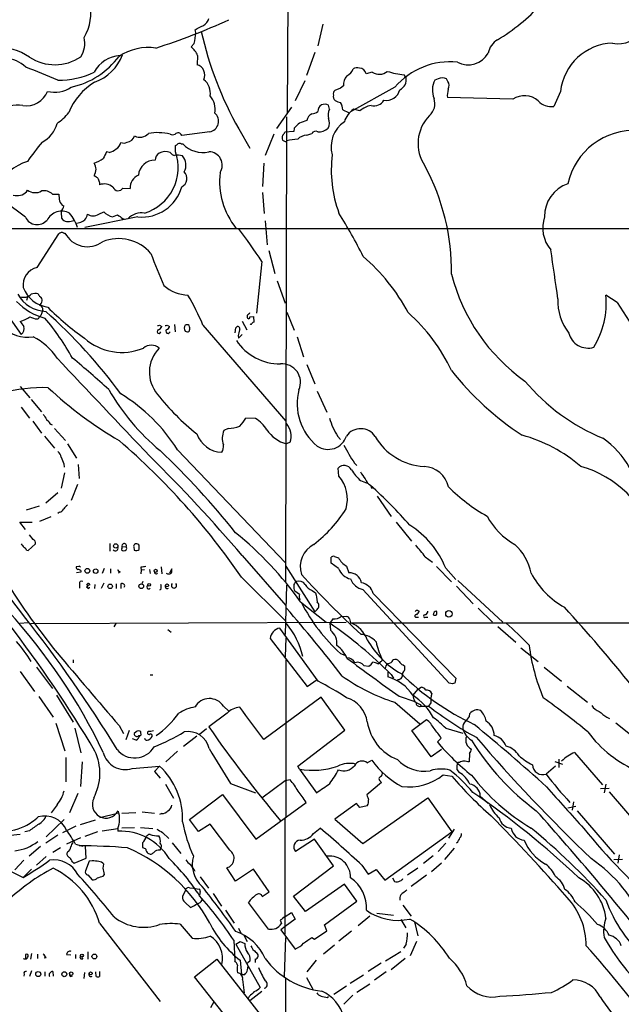
# Model space of a CAD drawing. Extents: x 8 to 1022, y 6 to 813.
# Drawn here: x 537 to 659, y 495 to 695 of the extents above; entities that cross this region are included whole.
import ezdxf

# ---------------------------------------------------------------- set-up
doc = ezdxf.new("R2010")
doc.units = 0
doc.header["$MEASUREMENT"] = 0
doc.layers.add('MAIN', color=5, linetype='CONTINUOUS')

msp = doc.modelspace()

# ---------------------------------------------------------------- linework, layer by layer
at = {"layer": 'MAIN'}
for p, q in [((591.6507, 721.2753), (591.4813, 676.2327)), ((598.678, 694.436), (597.662, 690.0333)), ((572.9393, 692.7427), (572.77, 693.3353)), ((572.6007, 690.5413), (572.008, 689.864)), ((597.0693, 688.6787), (595.376, 684.022)), ((573.278, 688.086), (573.1933, 686.2233)), ((608.7533, 684.6993), (607.4833, 684.3607)), ((615.6113, 683.5987), (615.188, 684.1913)), ((595.0373, 682.9213), (593.09, 678.8573)), ((622.1307, 683.3447), (621.4533, 683.0907)), ((624.078, 682.8367), (623.824, 683.3447)), ((602.3187, 681.482), (601.1333, 680.974)), ((602.9113, 681.9053), (602.3187, 681.482)), ((613.3253, 681.6513), (604.3507, 676.656)), ((646.938, 680.8047), (645.5833, 677.7567)), ((637.286, 679.196), (623.9933, 679.5347)), ((589.3647, 673.2693), (592.4127, 677.5873)), ((600.0327, 677.164), (599.8633, 678.0107)), ((602.742, 677.0793), (603.9273, 676.4867)), ((606.2133, 676.8253), (604.9433, 677.164)), ((591.312, 675.64), (591.1427, 581.152)), ((575.7333, 672.592), (570.0607, 671.83)), ((581.66, 673.1847), (583.8613, 669.29)), ((592.836, 672.6767), (590.9733, 672.5073)), ((592.9207, 673.354), (592.836, 672.6767)), ((595.4607, 671.9147), (596.4767, 672.2533)), ((569.976, 670.1367), (570.3147, 670.1367)), ((588.772, 672.084), (586.994, 667.766)), ((555.3287, 668.3587), (554.8207, 668.528)), ((568.7907, 668.528), (568.7907, 669.798)), ((586.74, 666.242), (586.486, 661.5007)), ((552.2807, 663.702), (552.6193, 663.5327)), ((553.3813, 662.2627), (553.3813, 661.8393)), ((538.5647, 660.4), (538.734, 660.7387)), ((558.1227, 661.162), (559.562, 661.0773)), ((586.486, 660.2307), (586.8247, 655.9973)), ((538.3107, 655.2353), (534.0773, 658.4527)), ((543.814, 659.892), (545.084, 659.892)), ((553.212, 655.828), (554.228, 656.336)), ((545.6767, 655.066), (545.9307, 654.7273)), ((561.1707, 655.32), (550.418, 653.1187)), ((556.006, 655.32), (557.022, 655.7433)), ((558.038, 654.9813), (558.6307, 654.812)), ((586.994, 654.4733), (587.4173, 649.6473)), ((520.954, 652.9493), (703.4107, 652.9493)), ((540.6813, 644.9907), (545.084, 651.8487)), ((546.1, 652.018), (546.354, 652.018)), ((587.756, 648.462), (588.9413, 643.8053)), ((586.3167, 646.2607), (585.216, 635.762)), ((589.4493, 642.2813), (591.058, 637.794)), ((531.114, 640.334), (537.464, 631.444)), ((538.734, 638.9793), (538.5647, 638.302)), ((658.4527, 637.8787), (656.1667, 639.4027)), ((541.8667, 636.3547), (541.4433, 635.254)), ((582.3373, 634.1533), (583.2687, 632.3753)), ((583.8613, 635), (584.6233, 635.0847)), ((584.6233, 635.0847), (584.708, 633.8993)), ((591.3967, 635.9313), (592.9207, 632.2907)), ((565.5733, 633.3067), (565.9967, 633.0527)), ((567.0973, 633.3067), (567.6053, 633.0527)), ((568.6213, 633.476), (568.706, 631.952)), ((574.3787, 633.3067), (591.2273, 613.8333)), ((580.898, 631.7827), (581.0673, 632.7987)), ((581.4907, 631.19), (581.5753, 630.682)), ((581.5753, 630.682), (582.3373, 631.444)), ((593.5133, 630.936), (594.7833, 626.872)), ((595.4607, 625.348), (597.0693, 621.3687)), ((537.2947, 620.8607), (539.242, 618.5747)), ((539.496, 618.236), (541.6127, 615.696)), ((597.5773, 619.9293), (599.5247, 615.6113)), ((537.464, 616.6273), (539.1573, 614.426)), ((542.6287, 614.172), (543.052, 613.7487)), ((585.0467, 614.3413), (583.0993, 614.426)), ((539.8347, 613.8333), (541.6127, 611.378)), ((544.2373, 612.3093), (546.4387, 609.854)), ((579.4587, 612.3093), (578.612, 611.886)), ((542.2053, 610.7853), (544.2373, 608.33)), ((601.726, 610.7007), (602.3187, 610.108)), ((546.862, 609.1767), (548.7247, 606.298)), ((592.074, 609.5153), (591.312, 609.1767)), ((569.214, 607.9913), (591.1427, 585.0467)), ((546.1, 605.1127), (546.1847, 604.4353)), ((549.0633, 605.028), (549.2327, 602.1493)), ((601.98, 602.6573), (601.8107, 604.266)), ((605.1127, 605.282), (605.6207, 604.774)), ((546.2693, 603.3347), (545.592, 600.202)), ((548.894, 600.964), (547.624, 597.662)), ((606.3827, 601.726), (607.7373, 601.218)), ((608.4147, 600.7947), (608.6687, 600.1173)), ((544.9147, 599.2707), (542.4593, 597.154)), ((609.7693, 598.5933), (612.5633, 594.4447)), ((541.1047, 596.5613), (538.48, 595.7147)), ((543.4753, 594.36), (541.1893, 593.4287)), ((545.2533, 595.2913), (544.9147, 595.0373)), ((538.3107, 591.82), (537.21, 593.2593)), ((537.21, 593.2593), (539.6653, 593.2593)), ((613.5793, 593.2593), (616.712, 589.4493)), ((539.9193, 589.788), (539.1573, 590.7193)), ((538.9033, 587.502), (540.3427, 588.8567)), ((555.498, 588.9413), (555.498, 587.4173)), ((557.9533, 588.3487), (558.8, 588.264)), ((558.8847, 587.9253), (558.8, 588.264)), ((560.324, 588.264), (560.4087, 587.5867)), ((538.5647, 587.5867), (538.9033, 587.502)), ((582.3373, 586.486), (591.2273, 576.326)), ((600.3713, 584.962), (600.3713, 586.1473)), ((601.0487, 586.3167), (601.8953, 586.0627)), ((619.506, 586.232), (620.9453, 585.1313)), ((549.148, 584.2847), (548.64, 584.2)), ((561.7633, 584.1153), (561.848, 583.5227)), ((565.912, 584.2), (565.9967, 582.7607)), ((591.2273, 584.3693), (597.0693, 575.056)), ((601.8953, 583.8613), (600.3713, 584.962)), ((603.504, 584.3693), (604.012, 583.0147)), ((621.792, 584.2847), (624.84, 581.152)), ((549.5713, 583.0993), (548.7247, 583.0147)), ((549.5713, 583.438), (549.5713, 583.0993)), ((554.3127, 583.8613), (553.8893, 582.8453)), ((555.5827, 583.7767), (555.5827, 582.93)), ((557.53, 583.184), (557.1913, 582.93)), ((561.848, 583.5227), (561.7633, 582.7607)), ((562.5253, 583.6073), (561.848, 583.5227)), ((563.5413, 583.692), (563.626, 582.8453)), ((568.0287, 583.7767), (567.6053, 582.93)), ((568.0287, 583.5227), (568.0287, 583.7767)), ((623.6547, 583.946), (625.6867, 581.66)), ((549.3173, 580.7287), (549.3173, 579.882)), ((552.45, 580.644), (552.3653, 579.7973)), ((554.228, 580.898), (553.72, 579.7973)), ((556.768, 580.7287), (556.768, 579.7973)), ((557.6993, 580.7287), (557.6993, 579.7973)), ((562.1867, 581.2367), (561.9327, 580.7287)), ((582.168, 582.0833), (591.058, 573.278)), ((591.312, 580.4747), (591.058, 570.484)), ((625.856, 580.3053), (629.2427, 576.6647)), ((626.11, 581.406), (635.254, 572.9393)), ((551.0107, 579.882), (550.7567, 580.0513)), ((565.8273, 579.628), (565.5733, 579.4587)), ((593.9367, 578.612), (593.0053, 579.2893)), ((596.5613, 579.374), (597.2387, 578.9507)), ((624.332, 560.578), (606.806, 579.628)), ((608.9227, 578.7813), (625.6867, 561.594)), ((594.1907, 577.088), (599.3553, 572.9393)), ((597.5773, 575.564), (597.0693, 575.056)), ((602.488, 574.2093), (603.5887, 574.1247)), ((617.982, 575.31), (618.236, 575.2253)), ((630.2587, 575.818), (633.1373, 572.9393)), ((538.9033, 572.8547), (537.21, 572.6853)), ((539.4113, 572.6853), (603.4193, 572.9393)), ((556.6833, 572.6853), (556.26, 572.008)), ((600.71, 573.6167), (600.1173, 572.77)), ((600.1173, 572.77), (600.2867, 571.3307)), ((604.0967, 573.6167), (604.3507, 572.8547)), ((604.3507, 572.8547), (678.0953, 572.8547)), ((617.6433, 573.9553), (618.1513, 573.9553)), ((619.5907, 573.9553), (620.014, 573.9553)), ((567.2667, 571.5), (567.944, 570.9073)), ((597.7467, 561.0013), (589.9573, 571.754)), ((634.238, 572.0927), (637.8787, 568.8753)), ((588.01, 569.6373), (595.5453, 559.9007)), ((591.2273, 569.8067), (591.058, 565.912)), ((602.3187, 566.5893), (603.1653, 566.2507)), ((638.8947, 567.7747), (642.4507, 564.9807)), ((548.0473, 565.3193), (548.0473, 564.7267)), ((591.2273, 565.3193), (591.2273, 533.4)), ((607.06, 564.134), (608.076, 564.0493)), ((609.854, 564.4727), (610.1927, 564.7267)), ((610.4467, 564.9807), (610.1927, 564.7267)), ((615.0187, 564.3033), (615.3573, 564.0493)), ((537.2947, 562.9487), (540.1733, 558.8847)), ((540.5967, 563.7953), (543.814, 559.4773)), ((563.626, 562.2713), (564.2187, 562.2713)), ((611.886, 562.7793), (611.886, 561.848)), ((612.5633, 562.356), (613.0713, 561.594)), ((643.636, 563.7953), (647.192, 561.0013)), ((595.5453, 559.9007), (597.5773, 561.34)), ((625.0093, 560.4087), (624.332, 560.578)), ((625.6867, 561.594), (625.5173, 560.578)), ((544.6607, 558.1227), (548.0473, 552.6193)), ((617.8973, 559.308), (616.966, 558.1227)), ((617.8973, 559.308), (618.6593, 559.7313)), ((648.2927, 559.9853), (652.4413, 556.6833)), ((541.02, 557.8687), (543.9833, 553.6353)), ((598.3393, 557.6993), (586.74, 549.148)), ((603.1653, 551.0107), (598.3393, 557.6993)), ((613.3253, 556.6833), (618.4053, 552.2807)), ((614.172, 557.9533), (617.3893, 556.8527)), ((618.49, 556.26), (618.6593, 555.9213)), ((620.6067, 556.5987), (620.1833, 555.9213)), ((579.2893, 554.482), (575.564, 551.688)), ((578.5273, 555.9213), (579.628, 554.9053)), ((618.6593, 555.9213), (620.1833, 555.9213)), ((628.4807, 553.8047), (628.5653, 554.3973)), ((544.4913, 552.45), (546.354, 546.862)), ((616.7967, 550.926), (619.76, 553.212)), ((656.336, 553.6353), (656.9287, 553.3813)), ((658.1987, 552.5347), (661.8393, 549.5713)), ((548.386, 551.434), (549.5713, 546.4387)), ((557.3607, 551.942), (558.2073, 550.3333)), ((559.3927, 550.926), (558.7153, 549.0633)), ((560.832, 550.672), (560.4087, 550.3333)), ((561.7633, 550.3333), (561.7633, 550.672)), ((563.2873, 550.8413), (563.118, 550.5873)), ((575.056, 551.2647), (573.7013, 550.164)), ((593.598, 543.7293), (603.1653, 551.0107)), ((620.6913, 545.592), (616.7967, 550.926)), ((623.6547, 551.434), (627.126, 550.418)), ((560.832, 548.9787), (560.07, 549.2327)), ((561.34, 549.91), (561.594, 549.91)), ((573.1087, 549.8253), (570.3993, 547.7087)), ((622.7233, 549.402), (621.9613, 548.64)), ((569.214, 546.7773), (566.8433, 544.576)), ((622.808, 547.116), (620.6913, 545.592)), ((628.4807, 546.2693), (628.396, 544.576)), ((649.8167, 546.5233), (655.4893, 539.9193)), ((546.5233, 545.5073), (546.5233, 540.512)), ((549.8253, 544.576), (549.4867, 539.5807)), ((607.7373, 544.4067), (608.6687, 544.9147)), ((626.4487, 544.4913), (626.11, 544.4913)), ((645.8373, 544.6607), (647.3613, 544.1527)), ((646.5993, 545.1687), (646.5993, 543.4753)), ((559.9853, 543.2213), (565.5733, 543.7293)), ((565.5733, 543.7293), (564.5573, 542.6287)), ((564.5573, 542.6287), (565.658, 541.274)), ((593.9367, 543.1367), (593.598, 543.7293)), ((593.9367, 543.1367), (597.408, 538.3107)), ((625.9407, 543.052), (626.364, 542.4593)), ((645.922, 543.7293), (644.0593, 542.1207)), ((579.9667, 540.1733), (585.0467, 538.3107)), ((591.058, 540.766), (586.3167, 537.21)), ((592.074, 540.9353), (591.058, 540.766)), ((610.616, 540.4273), (607.6527, 537.8873)), ((610.362, 540.6813), (610.616, 540.4273)), ((623.1467, 541.9513), (624.9247, 541.6973)), ((548.9787, 538.1413), (547.2853, 534.2467)), ((566.7587, 540.0887), (568.3673, 537.21)), ((655.066, 539.1573), (656.844, 539.242)), ((656.1667, 540.0887), (655.828, 538.3107)), ((656.844, 538.48), (664.2947, 529.7593)), ((571.6693, 532.892), (578.358, 537.972)), ((578.358, 537.972), (585.1313, 528.9127)), ((585.1313, 528.9127), (595.2913, 536.3633)), ((605.536, 536.1093), (601.1333, 532.9767)), ((606.2133, 535.3473), (605.536, 536.1093)), ((606.806, 527.9813), (620.014, 537.2947)), ((620.014, 537.2947), (624.9247, 530.352)), ((630.682, 537.6333), (632.2907, 536.194)), ((649.5627, 536.448), (649.3087, 534.7547)), ((544.7453, 535.8553), (543.56, 534.2467)), ((557.8687, 534.162), (560.7473, 534.3313)), ((562.0173, 534.416), (564.5573, 534.162)), ((607.7373, 535.686), (606.2133, 535.3473)), ((648.462, 535.2627), (650.0707, 535.6013)), ((650.3247, 534.67), (657.9447, 525.8647)), ((546.1847, 532.892), (542.544, 529.336)), ((549.4867, 531.876), (552.5347, 532.8073)), ((557.022, 534.0773), (553.466, 533.2307)), ((565.9967, 534.0773), (565.5733, 533.908)), ((573.4473, 530.4367), (571.6693, 532.892)), ((590.9733, 533.0613), (590.9733, 509.6087)), ((601.1333, 532.9767), (606.806, 527.9813)), ((539.1573, 530.606), (538.226, 530.352)), ((548.5553, 531.5373), (545.846, 530.1827)), ((552.958, 530.352), (550.418, 529.4207)), ((553.8893, 530.606), (557.1067, 531.0293)), ((557.1067, 531.0293), (557.1067, 530.5213)), ((557.8687, 531.1987), (560.4933, 531.2833)), ((561.6787, 531.2833), (564.2187, 531.0293)), ((566.166, 530.2673), (567.436, 528.9973)), ((575.818, 531.9607), (573.4473, 530.4367)), ((579.7973, 526.6267), (575.818, 531.9607)), ((596.8153, 530.0133), (598.17, 531.114)), ((611.2933, 520.5307), (624.9247, 530.352)), ((625.348, 530.9447), (624.2473, 529.082)), ((537.2947, 529.844), (531.876, 529.2513)), ((544.9147, 529.6747), (542.4593, 528.066)), ((549.4867, 529.1667), (546.6927, 527.8967)), ((562.102, 528.1507), (562.102, 527.2193)), ((568.1133, 528.1507), (569.8913, 525.9493)), ((596.9847, 528.9127), (593.1747, 526.3727)), ((600.8793, 523.494), (596.9847, 528.9127)), ((541.3587, 527.3887), (539.0727, 525.4413)), ((545.4227, 527.1347), (543.8987, 526.2033)), ((548.4707, 527.8967), (549.9947, 527.4733)), ((550.672, 525.018), (550.5027, 527.3887)), ((565.658, 526.6267), (565.8273, 527.05)), ((623.6547, 528.066), (622.1307, 526.3727)), ((625.348, 527.05), (623.4007, 524.764)), ((537.972, 524.5947), (536.194, 522.6473)), ((542.544, 525.3567), (540.5967, 523.5787)), ((547.878, 524.256), (548.2167, 524.002)), ((548.2167, 524.002), (550.672, 525.018)), ((551.2647, 524.4253), (550.5027, 522.478)), ((551.8573, 524.51), (551.2647, 524.4253)), ((621.1147, 525.526), (619.1673, 523.9173)), ((657.7753, 524.764), (659.5533, 524.8487)), ((658.876, 525.6953), (658.622, 524.002)), ((532.9767, 523.494), (537.8873, 521.1233)), ((539.5807, 522.8167), (537.8873, 521.1233)), ((554.1433, 522.986), (554.228, 523.8327)), ((580.9827, 520.3613), (579.2047, 523.0707)), ((584.6233, 522.8167), (580.9827, 520.3613)), ((587.8407, 518.16), (584.6233, 522.8167)), ((592.7513, 517.3133), (600.8793, 523.494)), ((606.6367, 523.5787), (607.9067, 521.8007)), ((607.9067, 521.8007), (609.5153, 522.732)), ((609.5153, 522.732), (611.2933, 520.5307)), ((617.982, 522.986), (615.8653, 521.5467)), ((622.808, 524.002), (620.776, 522.224)), ((551.0107, 521.6313), (551.8573, 520.6153)), ((554.1433, 521.3773), (554.3973, 521.716)), ((573.786, 521.208), (575.4793, 518.922)), ((612.8173, 521.0387), (613.2407, 520.2767)), ((619.76, 521.5467), (616.6273, 519.2607)), ((570.8227, 518.4987), (570.23, 517.2287)), ((571.6693, 519.0067), (572.4313, 518.922)), ((572.4313, 518.922), (573.6167, 518.7527)), ((573.786, 518.2447), (573.7013, 517.4827)), ((586.4013, 517.2287), (587.8407, 518.16)), ((603.0807, 519.7687), (595.2067, 514.1807)), ((605.6207, 516.2973), (603.0807, 519.7687)), ((574.04, 516.2127), (574.2093, 516.5513)), ((576.4107, 517.8213), (578.104, 515.2813)), ((595.2067, 514.1807), (592.7513, 517.3133)), ((599.0167, 511.4713), (605.6207, 516.2973)), ((570.738, 516.0433), (571.8387, 515.0273)), ((578.9507, 514.4347), (580.7287, 511.81)), ((587.6713, 510.6247), (583.6073, 516.0433)), ((614.934, 515.4507), (616.6273, 513.2493)), ((590.042, 512.4027), (590.296, 511.7253)), ((591.058, 513.1647), (592.328, 514.0113)), ((593.09, 512.6567), (591.058, 511.1327)), ((592.328, 514.0113), (593.09, 512.6567)), ((608.2453, 513.2493), (605.8747, 511.302)), ((609.6847, 513.842), (613.0713, 513.4187)), ((614.5107, 512.572), (615.5267, 510.8787)), ((553.3813, 511.81), (565.658, 495.8927)), ((569.722, 511.6407), (572.1773, 508.762)), ((581.5753, 510.794), (582.0833, 509.778)), ((591.058, 511.1327), (590.2113, 510.4553)), ((590.2113, 510.4553), (593.09, 506.5607)), ((596.9847, 508.5927), (599.5247, 510.286)), ((599.5247, 510.286), (599.0167, 511.4713)), ((604.52, 510.2013), (601.98, 508.1693)), ((617.3047, 512.064), (617.982, 509.27)), ((580.644, 508.3387), (580.8133, 504.19)), ((582.5913, 509.524), (583.3533, 508.0847)), ((591.1427, 508.9313), (590.8887, 500.9727)), ((596.4767, 508.9313), (596.9847, 508.5927)), ((581.0673, 507.5767), (581.914, 508.0847)), ((581.0673, 507.5767), (585.978, 498.7713)), ((581.914, 508.0847), (582.8453, 507.6613)), ((601.0487, 507.3227), (598.8473, 505.5447)), ((615.6113, 507.5767), (615.1033, 506.73)), ((617.728, 508.0847), (616.458, 505.206)), ((538.3107, 504.7827), (538.3953, 504.6133)), ((539.5807, 505.6293), (539.3267, 504.5287)), ((540.766, 505.5447), (540.766, 504.6133)), ((542.544, 504.7827), (542.1207, 504.698)), ((546.6927, 505.46), (547.5393, 505.3753)), ((548.4707, 505.46), (548.4707, 504.6133)), ((549.8253, 504.5287), (550.0793, 504.7827)), ((551.0107, 505.968), (551.0107, 504.5287)), ((572.6853, 500.888), (577.1727, 504.5287)), ((577.1727, 504.5287), (588.4333, 490.1353)), ((581.914, 504.2747), (582.168, 501.396)), ((583.946, 504.19), (583.438, 503.682)), ((584.962, 504.5287), (584.962, 503.8513)), ((597.3233, 504.2747), (595.4607, 501.904)), ((611.4627, 504.19), (614.5107, 506.0527)), ((615.442, 504.6133), (612.5633, 502.3273)), ((539.5807, 502.158), (539.1573, 500.9727)), ((583.438, 502.3273), (583.5227, 503.0893)), ((610.5313, 503.682), (607.9067, 501.9887)), ((538.0567, 501.4807), (537.972, 501.0573)), ((542.29, 501.904), (542.29, 501.0573)), ((543.8987, 501.9887), (543.9833, 501.0573)), ((547.4547, 500.9727), (547.878, 501.142)), ((550.3333, 501.8193), (550.164, 500.5493)), ((552.704, 500.9727), (552.6193, 501.904)), ((553.3813, 501.9887), (553.3813, 500.9727)), ((580.2207, 491.3207), (572.6853, 500.888)), ((582.168, 501.396), (582.8453, 501.396)), ((582.422, 500.38), (582.7607, 497.6707)), ((591.1427, 500.5493), (591.2273, 455.5067)), ((595.376, 500.8033), (596.646, 498.4327)), ((606.9753, 501.2267), (604.266, 499.5333)), ((611.5473, 501.904), (609.1767, 500.2107)), ((603.504, 499.0253), (600.964, 497.332)), ((608.2453, 499.4487), (605.6207, 497.7553)), ((583.7767, 496.9087), (583.5227, 496.4853)), ((586.3167, 497.9247), (583.8613, 496.062)), ((599.6093, 496.7393), (599.8633, 496.9087)), ((604.774, 497.1627), (602.996, 495.3847)), ((576.58, 495.808), (575.9027, 494.6227))]:
    msp.add_line(p, q, dxfattribs=at)
for centre, radius in [((556.6621, 588.4598), 0.4442), ((550.9052, 583.3965), 0.4837), ((552.5894, 583.3434), 0.4591), ((564.769, 583.3957), 0.3224), ((555.5262, 580.2607), 0.4556), ((561.8439, 580.2697), 0.4799), ((563.4489, 580.544), 0.2558), ((567.0655, 580.4218), 0.3085), ((624.2961, 574.6667), 0.6495), ((549.7935, 505.2378), 0.3085), ((552.3347, 505.0423), 0.4957), ((540.9259, 501.478), 0.5125), ((546.2254, 501.4444), 0.4974), ((547.6239, 501.5654), 0.349), ((551.5715, 501.5971), 0.3085)]:
    msp.add_circle(centre, radius, dxfattribs=at)
for centre, radius, start, end in [((541.4145, 696.8652), 10.2199, 329.815152, 51.379767), ((615.193, 723.487), 37.3535, 300.503505, 318.015216), ((525.0319, 813.9287), 130.5279, 287.743591, 294.725502), ((361.9367, 1117.0935), 473.3093, 296.451819, 296.680996), ((573.2544, 696.247), 2.3928, 300.345719, 344.841695), ((555.5772, 694.2864), 17.4306, 347.592806, 354.919075), ((643.0256, 708.1582), 70.632, 192.395272, 209.679693), ((658.7956, 696.0404), 5.5623, 256.756236, 331.894308), ((545.2845, 690.5839), 5.0941, 327.301672, 12.964099), ((636.2236, 687.8851), 3.9963, 121.202017, 169.782226), ((657.9842, 679.5144), 11.1212, 92.385515, 173.337507), ((532.8266, 678.5554), 11.161, 55.443807, 130.280401), ((549.3593, 691.3922), 9.2282, 289.010426, 340.127705), ((563.2565, 679.2131), 10.5125, 81.494756, 124.113629), ((569.0865, 686.4347), 4.505, 21.502653, 49.571555), ((628.2128, 690.842), 4.6565, 241.980422, 331.133628), ((533.6515, 680.6662), 6.928, 46.785655, 121.678044), ((544.3004, 695.6516), 9.4302, 236.949108, 303.982437), ((543.92, 698.1058), 16.8662, 282.686142, 322.835032), ((558.0001, 681.5959), 6.5071, 94.142893, 151.515328), ((572.5439, 684.1096), 2.2112, 335.005335, 72.921275), ((624.5441, 672.0192), 14.7865, 84.250889, 139.351675), ((499.817, 580.4792), 112.0844, 66.274537, 69.867666), ((545.1732, 699.5762), 16.4875, 269.10165, 295.53633), ((602.3641, 686.2978), 2.6592, 297.41976, 339.733961), ((605.7054, 683.8733), 1.7254, 75.798653, 119.387781), ((606.0611, 684.102), 1.4455, 10.309455, 87.319689), ((610.1654, 686.7971), 2.5288, 236.054172, 310.308603), ((616.4171, 699.1411), 15.0002, 252.078408, 265.29999), ((559.1446, 671.5901), 12.987, 121.466834, 157.849755), ((572.4927, 680.4896), 3.3819, 349.500132, 52.574061), ((605.6627, 682.117), 2.7595, 138.727352, 184.39982), ((613.4066, 683.1829), 2.2436, 294.620856, 10.680367), ((625.2205, 681.053), 4.283, 151.590791, 203.206319), ((622.9773, 681.6508), 1.8937, 63.441714, 116.555579), ((622.7123, 681.9582), 1.6238, 333.277153, 32.75155), ((538.4978, 682.4933), 4.6199, 261.346525, 338.561086), ((544.2547, 686.6791), 6.0523, 256.073047, 303.827386), ((601.6272, 680.339), 0.8045, 127.875608, 201.61228), ((611.6172, 681.7805), 2.7976, 259.846095, 346.834532), ((628.3132, 679.9577), 4.3406, 162.982772, 185.592513), ((573.0305, 677.2649), 3.8176, 346.936426, 43.098944), ((599.0297, 676.115), 2.0709, 66.26337, 107.00692), ((601.8741, 679.7464), 1.038, 163.4139, 230.797974), ((602.8973, 681.6659), 3.1999, 238.345929, 259.582729), ((600.0611, 677.0728), 2.6809, 0.138917, 32.637892), ((609.0679, 680.2499), 2.3924, 256.251273, 329.251049), ((618.2937, 678.307), 3.172, 310.473949, 19.48943), ((639.6534, 675.7489), 4.1818, 48.015435, 124.480508), ((645.0069, 681.1245), 3.4168, 221.571151, 279.71209), ((536.6518, 669.9009), 8.1072, 81.838714, 157.408785), ((538.5334, 683.3521), 10.9907, 304.416055, 321.34296), ((575.3638, 674.731), 2.1707, 279.800795, 50.336371), ((597.1542, 674.6663), 1.7066, 113.389468, 172.874567), ((596.3583, 678.1458), 1.9168, 273.541466, 312.856217), ((599.4941, 676.6017), 1.8374, 125.619965, 175.661326), ((602.4456, 676.0055), 2.6766, 154.35305, 195.253805), ((607.3688, 673.4324), 4.4506, 123.023436, 164.470169), ((609.3229, 673.2914), 4.7072, 100.076657, 131.345657), ((539.0001, 675.7573), 5.9308, 297.05067, 345.629163), ((847.4285, 419.8622), 359.2107, 134.885409, 135.114591), ((721.6986, 293.6243), 401.6097, 108.320357, 108.54954), ((597.7054, 674.4196), 2.3311, 332.798502, 22.224517), ((606.4241, 669.6016), 6.0335, 123.651614, 196.03214), ((626.1903, 670.1986), 8.1557, 135.706412, 213.904203), ((561.5712, 673.7544), 2.28, 241.786047, 318.823295), ((565.1142, 662.432), 9.9898, 75.057869, 100.537387), ((569.3124, 671.5784), 0.7895, 18.584126, 140.179562), ((589.8732, 672.8456), 1.1509, 306.018589, 342.906421), ((597.2468, 671.8018), 0.8927, 62.280921, 149.617437), ((597.8888, 675.283), 2.7005, 265.182443, 314.413395), ((661.8846, 659.1512), 13.7234, 86.297929, 167.981875), ((593.6617, 627.8623), 67.2024, 140.646802, 144.820085), ((555.8988, 670.7346), 1.833, 298.305625, 349.186605), ((558.2296, 672.005), 1.6992, 251.81457, 295.806501), ((558.6537, 672.4034), 1.9538, 279.295992, 340.315797), ((568.198, 673.3962), 1.4071, 248.83678, 291.16322), ((484.362, 796.9789), 152.6538, 303.578089, 303.807251), ((569.6373, 669.5012), 0.7201, 61.943894, 118.049084), ((574.3219, 673.8437), 5.4589, 222.771445, 283.152114), ((591.9896, 671.4067), 1.5266, 160.563296, 199.436704), ((654.3039, 797.7716), 141.9905, 243.320375, 243.549558), ((591.185, 670.8565), 0.247, 239.052159, 329.000436), ((593.813, 662.3482), 8.7225, 91.412429, 106.082454), ((595.6346, 669.0599), 2.8601, 93.485862, 135.403714), ((893.1767, 498.4908), 378.6785, 153.318672, 153.547842), ((553.3515, 673.8336), 5.821, 289.856629, 305.939303), ((559.6749, 665.3169), 9.6648, 287.153114, 19.405145), ((566.573, 666.6674), 1.9382, 124.015552, 175.048313), ((566.6822, 665.9043), 2.6533, 67.67648, 116.732122), ((569.5388, 670.2357), 2.6346, 225.433655, 249.619837), ((575.5561, 665.7899), 2.7381, 326.903061, 89.83469), ((542.7125, 654.8138), 12.4213, 108.680881, 146.964839), ((550.2083, 672.715), 6.7967, 287.753022, 305.377453), ((548.5541, 664.2944), 4.2048, 9.27348, 27.59252), ((564.6214, 663.4521), 3.3827, 89.651074, 174.323283), ((569.2908, 665.1629), 2.6878, 69.547744, 104.423486), ((568.0782, 665.8283), 2.8397, 331.286, 40.733041), ((625.3816, 664.7606), 24.959, 172.692384, 200.34755), ((548.5541, 665.6496), 4.2049, 332.40748, 350.72652), ((569.2317, 663.1205), 1.8954, 295.936418, 45.138937), ((593.1066, 662.5637), 15.3545, 173.526954, 218.363353), ((579.5843, 644.1696), 45.2589, 359.324469, 28.333089), ((679.8732, 790.2786), 179.6053, 224.885409, 225.114592), ((554.6519, 663.1096), 1.527, 183.187323, 213.684864), ((562.5191, 661.113), 2.9573, 115.299086, 180.691678), ((536.6173, 662.4322), 2.8146, 254.292281, 313.779288), ((540.3034, 662.8633), 2.6414, 233.547451, 299.715554), ((542.1208, 658.3049), 2.3207, 43.147437, 102.646903), ((554.2916, 659.2149), 2.7778, 49.632949, 109.129627), ((557.149, 661.7546), 1.1398, 201.800476, 328.675041), ((562.0052, 663.6333), 8.3551, 264.267776, 344.610277), ((650.5309, 655.5174), 6.8131, 107.678063, 181.660307), ((883.8649, 701.5423), 341.3316, 187.00887, 187.238038), ((546.8834, 659.0349), 1.7044, 196.975195, 242.635091), ((545.7023, 653.1294), 3.3502, 61.802566, 153.147375), ((551.3855, 656.1241), 5.806, 176.235486, 190.500354), ((544.632, 657.6203), 1.4713, 310.728008, 356.141889), ((556.9489, 659.0338), 3.8316, 224.755749, 255.754131), ((561.9761, 652.2206), 3.9003, 81.905215, 136.675737), ((540.709, 656.4029), 2.6675, 205.958896, 318.710014), ((546.8407, 655.7643), 1.3797, 228.732034, 274.40635), ((546.9468, 659.2358), 4.8471, 269.998818, 285.188249), ((540.9185, 650.7073), 8.3321, 16.822742, 40.170256), ((548.6466, 656.6989), 2.6505, 268.02596, 311.938366), ((548.952, 656.0715), 1.989, 317.481767, 352.967883), ((552.069, 657.8461), 2.3193, 240.473899, 299.526101), ((748.0478, 909.386), 317.5303, 233.015518, 233.24468), ((508.0883, 597.9468), 110.4326, 26.531964, 31.764671), ((650.1262, 653.0713), 6.7887, 160.655984, 220.845715), ((545.6962, 651.3081), 0.8167, 60.36824, 138.554055), ((491.2041, 583.8623), 113.754, 33.266784, 37.397199), ((550.9325, 654.4228), 5.1716, 207.71014, 306.022568), ((557.25, 642.2825), 8.6055, 40.482714, 112.376332), ((-1851.9643, 283.811), 2523.4655, 8.0832632, 8.312446), ((669.152, 686.4984), 112.2152, 200.135493, 203.724407), ((581.0193, 617.207), 39.6676, 28.027651, 49.291921), ((541.3729, 641.5228), 3.5362, 101.278474, 189.704719), ((661.6514, 652.9841), 37.9798, 194.248824, 234.768045), ((543.9067, 643.3578), 6.4918, 201.992672, 260.924364), ((571.7747, 647.6879), 8.2971, 229.806544, 266.93248), ((545.3848, 646.5941), 12.2456, 223.707271, 255.361056), ((542.7589, 642.9608), 6.8667, 209.571837, 267.49932), ((537.9591, 641.2082), 2.2448, 252.783926, 313.207553), ((540.3357, 637.575), 2.1664, 73.93181, 112.805815), ((542.036, 639.9954), 1.1516, 197.103826, 233.975919), ((540.5974, 638.3016), 1.1031, 302.449681, 355.617229), ((540.9635, 638.4149), 0.7599, 344.928712, 58.665147), ((527.1855, 613.5201), 51.1733, 22.746746, 30.383356), ((657.0554, 638.1893), 10.635, 177.56736, 217.616517), ((639.2216, 637.7575), 17.0248, 328.330985, 5.545467), ((540.9351, 636.4674), 0.9384, 353.102181, 74.282729), ((578.4874, 671.7251), 49.7714, 224.326882, 235.55127), ((943.8097, 823.0051), 340.1476, 212.973639, 219.041187), ((535.3708, 640.5929), 6.802, 286.430089, 304.68956), ((540.9667, 638.2057), 3.6402, 241.719286, 265.503272), ((540.7853, 634.8807), 0.3213, 251.113913, 6.182635), ((625.9614, 550.4222), 119.7487, 134.893867, 135.123016), ((502.6312, 601.4957), 51.7533, 29.04027, 39.976776), ((469.4966, 554.4617), 109.4919, 36.335289, 48.212089), ((584.0727, 635.0846), 0.7194, 151.913927, 208.079046), ((583.1414, 636.1431), 0.7785, 292.394546, 337.621867), ((583.6497, 634.8729), 0.2468, 210.93987, 30.991622), ((591.6663, 608.436), 36.6765, 25.244726, 48.362569), ((538.7924, 637.7453), 6.9019, 221.885031, 279.396951), ((791.6216, 802.8779), 305.2519, 213.574175, 213.803368), ((536.8035, 632.5371), 1.2772, 301.142252, 23.809444), ((565.4463, 632.0113), 0.3855, 109.233936, 351.153291), ((565.2769, 633.6877), 0.4827, 254.757375, 307.88123), ((565.0231, 633.3489), 1.0177, 286.921424, 343.078576), ((566.7586, 633.8993), 0.6826, 262.88019, 299.750087), ((567.2667, 632.0874), 0.4445, 139.634972, 342.262204), ((566.6316, 633.3489), 1.0178, 286.932197, 343.080214), ((571.6694, 632.714), 1.104, 147.529206, 212.470794), ((571.1031, 632.6821), 0.7235, 48.266495, 120.307742), ((613.3195, 759.044), 133.8752, 251.45383, 251.682999), ((571.2401, 632.3933), 0.4413, 270.765975, 346.555777), ((569.2981, 632.5448), 2.3848, 353.883473, 16.497195), ((581.4483, 632.587), 0.4359, 330.941566, 150.941566), ((878.0079, 547.1261), 308.2032, 163.942574, 164.171739), ((584.1012, 633.6595), 0.184, 212.480746, 355.575031), ((584.7503, 633.3491), 0.5518, 94.396316, 147.536771), ((534.1192, 619.5977), 12.7357, 33.451372, 62.908015), ((557.894, 639.017), 11.2532, 227.788747, 292.891125), ((590.0973, 636.2417), 10.809, 214.149497, 270.155842), ((652.5564, 632.7029), 4.0517, 194.360356, 286.561358), ((563.88, 626.769), 2.4751, 49.461728, 130.538272), ((570.4649, 623.7656), 6.9729, 135.533396, 220.339086), ((5549.5011, 5336.7932), 6872.6509, 223.26318328, 223.49236653), ((422.2761, 473.4725), 198.0641, 47.829601, 50.643194), ((590.4246, 621.6975), 3.7471, 336.164513, 94.559959), ((672.6926, 661.8907), 60.9891, 218.315478, 236.6331), ((542.1962, 585.8526), 34.7626, 88.728969, 104.512987), ((597.2384, 678.2435), 79.1666, 226.722687, 239.753675), ((594.8724, 642.8466), 45.6092, 209.672676, 230.168147), ((604.6279, 617.3733), 11.1363, 165.384624, 230.719064), ((670.7634, 647.7003), 40.3096, 219.682454, 247.863272), ((539.3505, 589.1981), 35.2848, 32.182344, 58.666362), ((603.9509, 649.6856), 49.3124, 218.108968, 231.285138), ((796.2898, 784.0299), 305.2796, 213.578084, 213.807267), ((575.5594, 619.0728), 8.8568, 315.065871, 328.354694), ((581.1097, 608.1183), 7.3638, 32.319617, 57.680383), ((616.6152, 619.7159), 17.4058, 197.692942, 211.194312), ((543.9835, 614.0028), 0.9655, 195.258241, 254.736034), ((579.1263, 619.6458), 7.344, 272.594166, 291.595688), ((588.2701, 610.7357), 3.9949, 342.212272, 40.408084), ((606.3959, 608.7336), 3.5458, 33.694997, 144.645657), ((578.4032, 613.1021), 5.6229, 199.677883, 267.813772), ((582.2311, 610.3389), 3.9359, 156.854166, 199.774661), ((593.2675, 616.0697), 7.165, 214.075091, 254.1617), ((599.7901, 611.9585), 3.8948, 235.37965, 342.468968), ((619.8824, 616.7257), 12.1374, 209.762096, 267.022791), ((630.8874, 581.0268), 31.0472, 49.413177, 74.568361), ((644.1049, 594.5756), 19.5128, 30.06338, 54.000929), ((464.7451, 502.1559), 142.0441, 34.242329, 49.305927), ((576.4524, 608.6687), 2.1023, 325.678017, 9.26832), ((649.7562, 633.6734), 52.9066, 207.892773, 212.454655), ((543.555, 606.0896), 2.0717, 10.50447, 48.980841), ((884.4957, 732.7899), 361.681, 200.442383, 200.671566), ((348.841, 388.4315), 306.1799, 40.305029, 45.452571), ((457.6478, 493.204), 157.4912, 38.452649, 46.70009), ((603.0422, 603.1115), 1.688, 28.900314, 136.848384), ((618.9372, 599.144), 5.4698, 13.878475, 86.700648), ((645.108, 583.5347), 21.9018, 16.820996, 74.158489), ((596.3826, 597.9537), 7.3113, 344.246641, 40.040964), ((612.0539, 608.4136), 8.7685, 210.773027, 229.701481), ((612.09, 606.1759), 6.3018, 205.08687, 220.722002), ((609.2851, 602.661), 2.0593, 196.831691, 244.996721), ((542.6688, 527.6974), 98.2515, 41.395644, 47.997807), ((648.4044, 624.1233), 33.8187, 224.413218, 241.054118), ((548.1757, 594.655), 2.4565, 122.329512, 147.670488), ((544.9431, 596.5468), 1.2933, 283.878289, 333.448818), ((579.4476, 611.1328), 28.3653, 307.971713, 327.683233), ((644.3882, 601.0259), 13.9558, 207.74332, 241.407725), ((363.2712, 445.6908), 216.9172, 36.277508, 43.142219), ((606.5687, 577.0801), 18.4139, 21.892413, 57.828452), ((536.5772, 536.1788), 70.6603, 35.377142, 51.065151), ((707.0679, 715.5179), 211.6803, 216.752594, 216.981777), ((537.2523, 586.8668), 1.4969, 28.746399, 61.262153), ((539.51, 589.04), 0.8526, 347.585625, 61.312851), ((556.6147, 587.9735), 0.5333, 214.518483, 22.699201), ((557.4878, 588.2216), 0.4825, 322.120851, 15.271781), ((558.3944, 588.4838), 0.4613, 331.546151, 197.028766), ((560.6628, 588.4333), 0.3787, 116.585347, 206.551521), ((560.8584, 588.1474), 0.7235, 48.266495, 120.307742), ((559.0514, 588.0097), 2.3868, 353.898391, 16.492768), ((599.1135, 584.2725), 5.0144, 116.194582, 198.565027), ((598.2075, 570.7224), 26.3472, 36.062164, 42.7376), ((630.1648, 580.6535), 11.0828, 11.853379, 47.098772), ((558.1651, 587.7983), 0.3225, 156.806076, 246.782742), ((558.2497, 588.137), 0.6694, 251.562344, 341.562344), ((560.8038, 588.3486), 0.8583, 242.59001, 316.335951), ((600.8371, 585.7236), 0.6297, 70.365149, 137.709785), ((549.0886, 584.1322), 0.4537, 171.405541, 255.982133), ((549.275, 584.1154), 0.2117, 359.972935, 126.875312), ((604.6213, 330.2002), 257.5067, 99.351396, 99.580579), ((605.4037, 587.7848), 3.9083, 206.144138, 240.917202), ((656.8386, 657.8581), 144.4438, 211.286766, 219.101122), ((548.9193, 582.735), 0.9588, 47.155503, 86.448267), ((557.6145, 583.7765), 0.5985, 188.116564, 261.883436), ((564.8604, 583.1974), 0.3942, 169.579452, 317.282394), ((567.4671, 583.6951), 0.936, 234.830948, 294.774285), ((567.4356, 583.3111), 0.6297, 312.290215, 19.634851), ((736.8192, 712.038), 192.4296, 222.241443, 227.359163), ((605.0378, 585.0243), 3.3508, 200.308884, 258.167263), ((604.0815, 580.4981), 2.5176, 11.097927, 91.581914), ((655.8585, 590.6397), 16.7296, 207.441482, 241.144253), ((549.7407, 580.8698), 0.4462, 55.305659, 198.430889), ((551.098, 580.4641), 0.3492, 15.819194, 192.24944), ((551.5125, 579.7492), 0.8139, 95.534773, 158.212969), ((557.9957, 580.3477), 0.4827, 322.11877, 127.88123), ((563.3292, 580.1175), 0.3789, 109.501261, 321.569279), ((564.3462, 580.136), 1.5658, 341.068631, 18.931369), ((567.0959, 580.1838), 0.3954, 148.553942, 310.239762), ((568.4943, 580.4398), 0.5335, 135.569522, 44.430478), ((594.1904, 580.0089), 1.3865, 167.655866, 211.266381), ((593.7421, 580.4153), 0.9128, 115.857628, 186.921802), ((593.852, 579.7975), 1.5262, 33.684862, 109.441701), ((597.4827, 581.8688), 2.6595, 207.421601, 249.72939), ((607.4936, 582.9079), 3.3512, 200.309717, 258.159948), ((606.0403, 578.0545), 2.9726, 14.152177, 80.087709), ((551.1377, 580.0513), 0.2116, 233.124688, 0), ((597.2849, 578.3157), 3.3613, 174.942766, 193.846069), ((1063.0584, 662.6649), 473.2822, 190.188086, 190.417281), ((626.9306, 593.7833), 36.6778, 207.374488, 227.853364), ((596.8895, 576.326), 1.0265, 312.070189, 47.929812), ((445.028, 493.9786), 121.1078, 25.713238, 42.133686), ((362.055, 375.7864), 304.2555, 37.740574, 41.105389), ((600.8795, 576.0717), 2.4609, 266.050409, 310.816205), ((603.5037, 573.5317), 0.5991, 8.157154, 81.842846), ((617.6596, 574.2321), 0.2773, 56.487584, 266.629899), ((617.8268, 574.9854), 0.3598, 64.446281, 168.683821), ((616.6084, 575.6309), 1.6774, 315.886457, 346.006836), ((619.4552, 574.2093), 0.2879, 61.921659, 298.078341), ((619.2309, 575.1618), 0.7857, 297.253168, 4.635856), ((621.8958, 574.451), 0.7812, 97.635354, 179.097837), ((621.4534, 575.0988), 0.7201, 241.943894, 298.049084), ((620.9879, 574.8443), 0.8898, 334.647392, 25.352608), ((388.0164, 339.4495), 351.3256, 38.882458, 42.320124), ((326.3677, 412.7212), 262.8388, 30.665934, 37.488451), ((327.4283, 406.9156), 268.9434, 31.419549, 38.419256), ((579.5122, 562.7007), 15.4573, 12.311861, 40.236794), ((549.4515, 499.574), 89.0207, 44.849904, 55.309267), ((601.9471, 567.1221), 6.2161, 21.331735, 67.252369), ((577.6532, 507.632), 87.4031, 43.941183, 48.181427), ((590.3513, 569.4374), 2.3499, 99.652324, 175.119926), ((598.0112, 568.5844), 3.5665, 353.780269, 50.355896), ((606.171, 566.0815), 4.4125, 40.719179, 86.149648), ((514.8246, 550.1037), 28.8098, 31.090225, 41.105721), ((598.3273, 563.5317), 5.6748, 22.005209, 55.314106), ((623.5603, 578.3483), 18.1862, 209.535036, 240.464964), ((624.1276, 572.1737), 14.9615, 192.403656, 206.177824), ((679.2885, 573.0034), 38.9874, 186.954601, 203.247894), ((4255.2276, 3713.1999), 4864.9534, 220.2975154, 220.5266982), ((603.4191, 563.541), 2.2082, 32.475968, 85.595126), ((886.7271, 943.4604), 472.125, 233.150821, 234.739533), ((605.79, 563.2875), 1.5262, 33.684862, 109.441701), ((606.7623, 566.125), 2.4565, 302.329512, 327.670488), ((608.796, 562.9916), 1.8202, 54.460493, 88.677806), ((610.3762, 565.3616), 0.3874, 280.48609, 33.119959), ((612.8455, 563.4425), 1.4708, 130.718332, 176.148352), ((611.8596, 565.7714), 1.2144, 271.245672, 338.143395), ((613.3677, 564.4092), 0.9866, 35.395917, 112.715907), ((615.3289, 565.5588), 1.2933, 206.551182, 256.121711), ((614.0127, 562.1642), 0.8434, 257.72022, 7.295221), ((651.669, 599.9137), 52.6531, 225.242148, 244.99421), ((615.8231, 562.3136), 0.9747, 124.381366, 182.487255), ((612.9861, 563.7952), 2.3848, 343.502805, 6.116527), ((563.4827, 496.1647), 73.3335, 56.924512, 62.145029), ((624.8984, 593.1644), 38.2728, 234.470641, 252.399125), ((609.4827, 553.2444), 8.933, 33.09999, 74.393009), ((667.5858, 433.501), 133.8593, 108.316987, 108.546184), ((621.1159, 558.8003), 4.2049, 189.27348, 207.59252), ((609.4306, 546.8997), 13.5181, 29.472664, 56.121611), ((618.7081, 558.7797), 0.9529, 22.13417, 92.935673), ((619.7903, 557.9836), 1.1722, 24.050335, 99.803833), ((625.6011, 556.8662), 5.0016, 161.402398, 183.065832), ((575.7008, 554.0632), 3.3825, 33.320338, 150.048382), ((601.8181, 551.8813), 5.9761, 7.912755, 73.614085), ((619.5402, 559.5287), 3.4333, 231.208574, 252.188317), ((618.3514, 556.5606), 0.7096, 183.765201, 295.716421), ((524.5681, 393.0858), 202.9942, 50.92386, 54.145833), ((551.8331, 567.5449), 21.946, 306.528879, 323.471121), ((574.5067, 546.3091), 9.6013, 100.421151, 121.654376), ((581.9961, 551.9957), 3.6754, 92.601146, 137.431329), ((-1045.552, -675.2762), 2040.4881, 36.8745072, 37.1036883), ((666.1191, 615.2332), 75.02, 232.242983, 241.075606), ((630.0415, 553.2991), 1.8399, 66.78628, 143.353071), ((627.7154, 552.059), 4.231, 11.096407, 43.847976), ((656.4194, 558.4598), 3.9783, 218.082646, 246.168827), ((951.9238, 935.2276), 482.685, 232.008853, 232.238036), ((617.3687, 554.1607), 9.7409, 188.60051, 248.718947), ((615.8645, 548.47), 6.1369, 27.981046, 50.597278), ((608.0879, 535.8588), 22.0207, 45.015455, 53.457996), ((628.5923, 551.6568), 1.4831, 130.252239, 188.639839), ((625.0119, 555.8347), 4.0191, 310.722985, 329.663113), ((372.8845, 239.7295), 404.2792, 47.857971, 50.614826), ((630.0877, 549.9889), 3.3892, 358.666051, 58.32649), ((560.8575, 550.2656), 0.4539, 171.421795, 255.948448), ((561.2976, 550.2487), 0.6293, 42.269402, 137.724474), ((561.5729, 550.1639), 0.2548, 274.750569, 41.659678), ((563.4143, 550.4815), 0.3146, 160.349851, 312.282263), ((563.6259, 552.9153), 2.1015, 260.727728, 288.804828), ((563.7173, 549.8944), 0.3659, 335.158137, 104.45024), ((544.6861, 594.8172), 51.1733, 292.746746, 300.383356), ((571.3307, 546.3117), 4.4264, 12.706272, 99.912826), ((784.7741, 696.5267), 254.4545, 214.695327, 220.096619), ((612.0831, 543.0431), 12.3955, 30.863795, 42.074445), ((630.8392, 552.2515), 3.8021, 192.41619, 239.404261), ((672.0568, 565.0023), 24.2242, 216.26855, 247.459243), ((561.0051, 550.1372), 0.4047, 230.42467, 325.846582), ((558.8851, 551.3491), 3.0674, 309.397568, 332.020577), ((562.9584, 549.4053), 0.4331, 180.436556, 279.95817), ((562.6892, 550.4958), 1.5557, 282.779289, 330.961852), ((659.6355, 580.3116), 49.2182, 220.052786, 231.36239), ((629.601, 548.9527), 1.8856, 155.297018, 248.305801), ((672.2604, 575.5708), 50.8617, 211.522345, 233.528887), ((895.489, 778.1308), 350.4445, 220.707595, 226.261595), ((632.7884, 546.6301), 3.3512, 20.309717, 78.159948), ((542.8217, 542.2905), 10.6224, 331.945725, 24.985579), ((558.6028, 547.5943), 4.5863, 193.50448, 287.544065), ((560.5313, 549.9465), 4.5748, 218.222646, 329.490957), ((730.5645, 636.4745), 178.7558, 209.930194, 212.59727), ((626.5972, 547.6872), 2.3575, 323.027543, 348.09094), ((634.647, 543.3198), 4.6542, 32.872656, 73.981723), ((653.9301, 537.6248), 9.8032, 114.809103, 133.41944), ((604.1774, 538.5147), 5.7621, 78.08845, 115.178366), ((606.6786, 542.9872), 1.7708, 53.283467, 152.165809), ((623.0042, 555.1477), 17.6131, 215.520094, 242.108056), ((619.2884, 550.1169), 7.4221, 222.694773, 279.567276), ((627.8236, 543.5601), 1.9503, 151.479575, 195.101548), ((627.4941, 542.4925), 2.2557, 92.899444, 117.610188), ((585.5623, 290.6566), 257.5069, 80.424912, 80.654091), ((646.3796, 554.3238), 11.5361, 227.298134, 243.683496), ((555.433, 532.9389), 14.8074, 357.852366, 46.779014), ((596.7207, 558.0311), 15.1524, 259.412679, 289.288868), ((581.2245, 554.1587), 23.5059, 323.489295, 331.568395), ((602.9444, 545.5171), 2.7572, 247.635576, 321.851994), ((610.087, 542.2476), 0.7297, 299.533545, 16.865458), ((622.6503, 536.3278), 6.8112, 74.23116, 108.208043), ((606.6944, 519.7441), 29.1973, 39.702355, 52.419001), ((623.5459, 537.6351), 5.587, 26.050465, 59.708278), ((643.3396, 544.068), 2.076, 182.338263, 290.283741), ((690.7858, 576.3867), 57.9442, 216.253758, 223.687427), ((579.3702, 530.2863), 16.5767, 30.29836, 39.971526), ((133.117, 1216.5605), 821.9422, 304.3933091, 304.6224941), ((610.6193, 541.1275), 0.515, 109.581978, 240.03022), ((616.122, 550.7856), 11.2868, 263.093156, 308.490388), ((675.3223, 583.6052), 65.5453, 219.745066, 229.648465), ((663.6564, 568.8045), 43.9702, 217.780515, 239.001829), ((539.9613, 540.0466), 6.3603, 318.778144, 348.090093), ((580.9697, 527.9945), 16.5875, 30.299799, 39.966465), ((627.9766, 537.4411), 2.7123, 4.063642, 77.464089), ((529.3377, 392.7141), 176.5987, 46.60588, 55.581181), ((2764.5926, 2419.0928), 2833.5819, 221.5542515, 221.7834337), ((554.6937, 535.9401), 2.7729, 151.528228, 331.523611), ((861.8218, 622.0292), 267.7346, 198.316967, 198.54615), ((606.2844, 536.6172), 1.7257, 327.343173, 8.467232), ((552.1932, 532.9252), 5.2666, 338.900628, 18.373712), ((566.0569, 535.6054), 1.5292, 267.743981, 322.289319), ((566.6806, 535.8899), 1.3534, 295.661921, 354.947006), ((639.4792, 538.9656), 7.6001, 204.15745, 228.989033), ((199.0592, 136.9686), 595.3042, 38.3259574, 41.9178273), ((533.1148, 541.8732), 11.5306, 296.31283, 312.706048), ((542.2926, 528.8123), 4.7843, 23.117606, 106.481184), ((539.8553, 534.5414), 2.8314, 294.290212, 341.734631), ((600.9345, 538.299), 31.2691, 190.90404, 204.27998), ((328.5978, 235.6508), 425.9056, 41.355552, 44.402386), ((637.1394, 533.8192), 2.712, 192.532703, 265.938166), ((532.1391, 545.2473), 15.0005, 249.479093, 293.940034), ((878.7666, 65.6043), 575.8134, 125.9129662, 126.1421471), ((527.7999, 516.7053), 23.5059, 28.431605, 36.510705), ((557.4761, 518.7118), 11.8153, 31.773558, 91.791622), ((734.9124, 826.9118), 341.2819, 240.137393, 240.366591), ((470.7886, 379.4634), 198.0503, 46.691428, 49.970871), ((639.8964, 531.6361), 2.995, 190.039453, 263.781916), ((554.8524, 426.281), 135.6957, 41.700804, 50.584305), ((769.7082, 628.4893), 153.0662, 219.547508, 228.028101), ((535.2041, 535.7689), 9.2798, 276.123506, 307.479675), ((549.8468, 526.8168), 2.3584, 143.024664, 168.077809), ((560.5635, 529.9374), 2.3578, 310.731237, 347.34125), ((563.6682, 528.8706), 0.9743, 92.482401, 145.626552), ((565.1386, 534.0825), 4.5003, 250.359964, 273.38089), ((564.0406, 528.5796), 1.697, 342.382927, 36.541717), ((594.1428, 527.311), 1.3482, 91.564117, 224.104451), ((594.0354, 532.1866), 3.5286, 271.146445, 321.982034), ((624.7034, 529.6528), 1.8934, 307.499955, 345.123358), ((625.8865, 529.9165), 0.9902, 310.782042, 5.60984), ((648.9962, 532.7461), 10.2724, 203.447015, 240.192993), ((547.5141, 525.907), 0.7552, 149.703699, 252.364007), ((546.1846, 527.4733), 1.3652, 299.748005, 352.876545), ((547.4267, 371.5074), 156.0611, 85.727229, 89.336936), ((545.2245, 495.3436), 34.6688, 28.356901, 66.490397), ((647.0806, 696.3549), 189.2834, 243.323728, 243.552938), ((563.8094, 526.8666), 1.0302, 179.215785, 233.919879), ((563.7184, 526.6575), 0.8091, 230.405678, 325.850351), ((565.4323, 525.1873), 1.457, 81.088501, 135.786958), ((565.1174, 527.4538), 0.8167, 330.36824, 48.554055), ((578.7194, 524.979), 1.969, 284.268432, 56.807905), ((507.4665, 573.7002), 60.7434, 300.053516, 306.059191), ((544.0679, 519.0912), 5.5682, 28.124299, 98.745223), ((545.4103, 523.3398), 2.6323, 20.368798, 44.576735), ((510.2062, 185.7227), 341.338, 82.761964, 82.991128), ((553.113, 522.8727), 1.4713, 40.728008, 86.141889), ((536.7577, 493.3985), 44.0546, 33.008776, 45.709794), ((573.9135, 526.7544), 3.6528, 214.616288, 235.389367), ((578.3244, 523.7906), 6.1199, 164.352056, 227.74703), ((600.0241, 521.1336), 4.3276, 358.743471, 95.500206), ((635.4856, 499.3202), 31.144, 23.13373, 55.326698), ((562.6092, 487.2232), 40.3225, 117.511299, 133.859628), ((535.883, 506.635), 18.2475, 16.475215, 63.646144), ((551.1007, 522.2611), 0.6361, 160.063835, 261.86735), ((236.7703, 458.851), 323.7884, 11.195341, 11.424524), ((566.3526, 519.1773), 7.1406, 26.010276, 39.799099), ((640.6606, 519.1664), 5.6748, 22.005209, 55.314106), ((411.9077, 397.3431), 185.0867, 38.705084, 42.21938), ((552.0626, 521.7239), 1.1274, 259.508338, 322.575172), ((468.9073, 817.5099), 308.1553, 285.828233, 286.057433), ((600.095, 514.8798), 7.4862, 356.591428, 55.356156), ((613.6853, 521.398), 1.2062, 248.371473, 307.884566), ((614.3096, 521.1022), 0.6664, 280.058778, 339.544581), ((643.3958, 517.3837), 4.6542, 16.018277, 57.127344), ((645.3221, 511.5092), 10.9243, 6.923218, 60.729757), ((571.4523, 518.4088), 0.636, 70.052295, 171.87372), ((573.4471, 518.414), 0.3788, 333.45524, 63.401126), ((415.3787, 392.994), 202.905, 35.255898, 38.483898), ((869.1455, 200.5756), 406.5988, 128.545221, 128.774404), ((644.6399, 514.0017), 5.6748, 22.005209, 55.314106), ((571.2249, 516.9535), 1.0323, 164.537986, 241.856009), ((571.8904, 518.8862), 3.4305, 287.803783, 308.800661), ((507.1229, 459.1849), 88.439, 33.765391, 41.16496), ((589.6494, 511.3787), 7.6332, 124.729999, 142.331272), ((585.7152, 517.0873), 0.7005, 11.645179, 126.279342), ((616.3512, 516.7207), 2.0259, 155.298341, 187.202542), ((637.6734, 507.1654), 14.5141, 0.286597, 42.974716), ((621.3808, 483.0355), 43.6868, 40.756138, 49.243862), ((683.257, 526.2199), 28.764, 199.641617, 229.205206), ((570.7892, 518.2943), 3.4314, 287.809238, 308.798798), ((613.9637, 523.416), 11.0258, 234.54484, 282.623387), ((562.3186, 520.551), 9.5657, 231.353756, 289.891864), ((781.0318, 258.8079), 317.4704, 126.755288, 126.984493), ((603.4157, 491.5174), 24.7945, 32.113111, 58.493261), ((663.1701, 510.2549), 7.4605, 159.840719, 190.219257), ((567.9946, 494.6065), 17.1216, 84.209558, 98.129913), ((595.8132, 521.9777), 22.5074, 206.855925, 231.863391), ((577.9185, 500.7827), 9.8508, 22.883705, 71.358314), ((588.2001, 513.0436), 2.476, 257.668472, 327.83052), ((653.3009, 507.9162), 3.824, 22.097172, 72.145959), ((573.0664, 516.9833), 8.2692, 263.827684, 289.435884), ((573.0938, 504.6968), 5.2505, 346.015896, 58.74523), ((299.3132, 931.6768), 516.7397, 304.875618, 305.104807), ((609.2632, 509.4392), 6.6157, 343.648582, 3.670281), ((695.0636, 530.9315), 44.9827, 209.280237, 225.948081), ((656.1564, 506.0748), 3.3512, 20.309717, 78.159948), ((547.3558, 505.446), 0.6633, 66.151522, 178.790497), ((585.6404, 507.6053), 2.7957, 178.852229, 218.020939), ((586.9951, 508.3395), 3.0833, 200.931445, 232.808249), ((591.3746, 510.8134), 4.5856, 291.967536, 318.016781), ((403.2255, 289.0718), 331.0264, 37.29072, 41.228211), ((538.2001, 505.2049), 0.6692, 242.132996, 22.410409), ((707.6106, 505.1213), 169.3002, 179.885375, 180.114592), ((538.5647, 505.1215), 0.4232, 53.116564, 126.883436), ((540.7233, 503.978), 1.9906, 23.844128, 51.910186), ((549.8253, 504.952), 0.4233, 143.124688, 270), ((578.9363, 502.3412), 2.6346, 20.380163, 44.566345), ((581.778, 504.4624), 2.1851, 352.838557, 40.56233), ((584.8532, 505.2302), 0.7098, 278.816117, 66.934951), ((600.42, 514.6823), 16.7822, 216.868532, 263.460476), ((616.9287, 496.0075), 11.4715, 15.691209, 49.250809), ((584.7508, 502.4967), 3.4305, 167.166122, 192.833878), ((581.2457, 503.0683), 2.3142, 313.727126, 341.324686), ((610.5329, 513.5892), 27.1171, 203.364082, 209.767629), ((538.4165, 501.6289), 0.3891, 67.613458, 202.386542), ((543.848, 501.2887), 0.7019, 85.857382, 206.758543), ((547.8782, 501.4384), 0.6295, 160.359033, 227.717127), ((551.602, 501.3591), 0.3953, 148.561503, 310.228698), ((553.0427, 501.6074), 0.7194, 241.913927, 298.079046), ((581.2528, 500.5614), 1.1833, 351.180941, 82.560868), ((586.6236, 499.3957), 0.8189, 284.217843, 63.106386), ((635.0354, 519.9074), 24.3562, 294.562734, 306.368404), ((649.5093, 494.2469), 6.0485, 25.218619, 90.296499), ((584.1154, 500.126), 2.3031, 287.10218, 323.970981), ((633.0884, 503.6492), 6.8392, 221.582891, 283.296021), ((838.2595, 243.4419), 359.1753, 134.885397, 135.114603), ((598.6497, 498.2489), 1.2934, 206.553165, 256.114173), ((599.7939, 500.9645), 4.2292, 249.882861, 267.498325), ((594.9316, 490.4455), 8.367, 15.456078, 64.689425), ((623.5198, 723.204), 226.4849, 272.819696, 275.482866), ((713.1858, 536.9876), 70.7169, 214.607339, 226.451387)]:
    msp.add_arc(centre, radius, start, end, dxfattribs=at)

doc.saveas('drawing.dxf')
